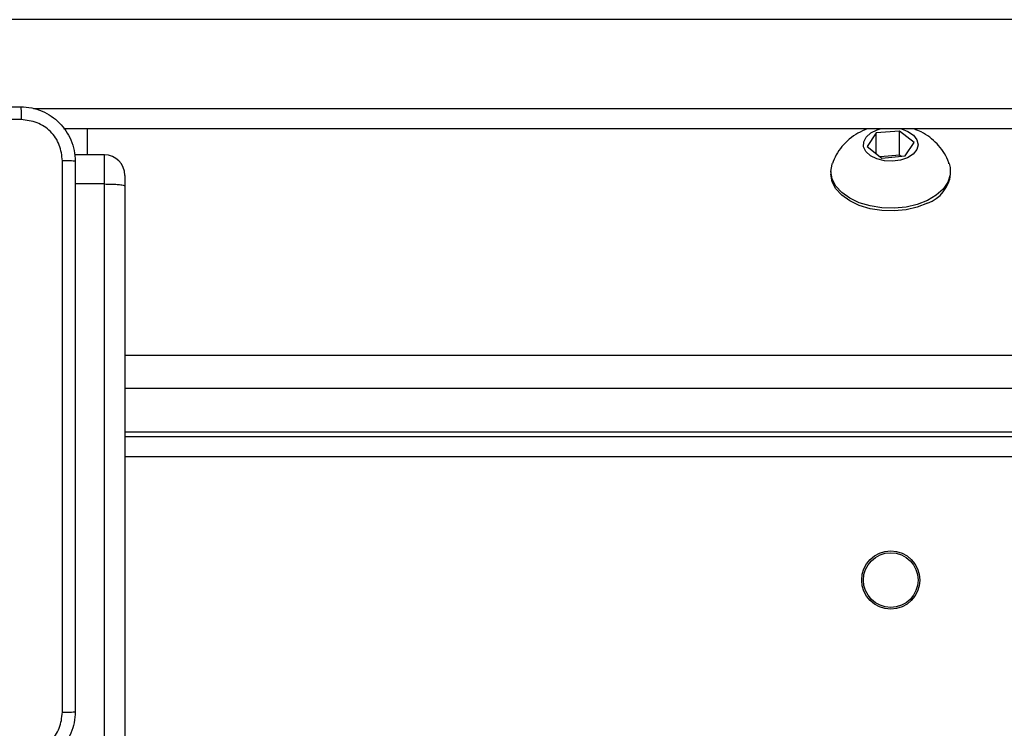
# Model space of a CAD drawing. Units: millimetres. Extents: x -4748 to 4839, y -3372 to 7419.
# Drawn here: x 1337 to 1481, y 5079 to 5183 of the extents above; entities that cross this region are included whole.
import ezdxf

# ---------------------------------------------------------------- set-up
doc = ezdxf.new("R2010")
doc.units = ezdxf.units.MM
doc.layers.add('Toestel 2D', color=7, linetype='Continuous', lineweight=20)

# ---------------------------------------------------------------- blocks, each defined once
blk = doc.blocks.new('wd1415')
at = {"color": 7, "linetype": 'Continuous', "lineweight": 25}
for p, q in [((3868.363, 2693.013), (3789.232, 2693.013)), ((3860.097, 2691.413), (3795.653, 2691.413)), ((3807.537, 2691.354), (3807.408, 2691.156)), ((3807.88, 2691.383), (3807.537, 2691.354)), ((3807.537, 2691.054), (3807.537, 2691.354)), ((3808.094, 2691.215), (3807.88, 2691.383)), ((3807.88, 2691.029), (3807.88, 2691.383)), ((3807.408, 2691.156), (3807.621, 2690.988)), ((3807.964, 2691.018), (3808.094, 2691.215)), ((3796.251, 2691.034), (3795.816, 2691.034)), ((3807.88, 2691.029), (3807.6, 2691.005)), ((3807.621, 2690.988), (3807.964, 2691.018)), ((3807.901, 2691.012), (3807.88, 2691.029)), ((3796.551, 2690.734), (3796.551, 2690.578)), ((3806.876, 2690.792), (3806.876, 2690.752)), ((3808.626, 2690.752), (3808.626, 2690.792)), ((3796.251, 2690.608), (3795.826, 2690.608)), ((3796.251, 2672.39), (3796.251, 2690.608)), ((3796.551, 2690.578), (3796.551, 2672.384)), ((3796.551, 2686.913), (3860.051, 2686.913))]:
    blk.add_line(p, q, dxfattribs=at)
at = {"color": 8, "linetype": 'Continuous', "lineweight": 25}
for p, q in [((3795.215, 2691.713), (3860.348, 2691.713)), ((3796.001, 2691.413), (3796.001, 2691.034)), ((3796.251, 2690.608), (3796.251, 2691.034)), ((3796.551, 2688.105), (3859.501, 2688.105)), ((3859.651, 2687.614), (3796.551, 2687.614)), ((3796.551, 2686.983), (3859.651, 2686.983)), ((3859.951, 2686.613), (3796.551, 2686.613))]:
    blk.add_line(p, q, dxfattribs=at)
at = {"color": 7, "linetype": 'Continuous', "lineweight": 25, "flags": 128}
for points in [[(3807.997, 2690.992), (3807.893, 2690.956), (3807.777, 2690.94), (3807.658, 2690.946), (3807.547, 2690.974), (3807.455, 2691.02), (3807.388, 2691.081), (3807.354, 2691.151), (3807.356, 2691.225), (3807.392, 2691.295), (3807.46, 2691.355), (3807.554, 2691.4), (3807.595, 2691.413)], [(3807.906, 2691.413), (3808.003, 2691.377), (3808.083, 2691.322), (3808.134, 2691.256), (3808.151, 2691.183), (3808.132, 2691.111), (3808.079, 2691.045), (3807.997, 2690.992)], [(3808.289, 2690.367), (3808.139, 2690.309), (3807.974, 2690.271), (3807.799, 2690.254), (3807.622, 2690.259), (3807.45, 2690.286), (3807.291, 2690.333), (3807.151, 2690.4), (3807.035, 2690.482), (3806.948, 2690.577), (3806.894, 2690.681), (3806.876, 2690.789), (3806.893, 2690.898), (3806.895, 2690.906)], [(3808.606, 2690.906), (3808.621, 2690.849), (3808.622, 2690.74), (3808.587, 2690.633), (3808.518, 2690.532), (3808.417, 2690.443), (3808.289, 2690.367)], [(3808.289, 2690.328), (3808.139, 2690.27), (3807.974, 2690.231), (3807.799, 2690.214), (3807.622, 2690.219), (3807.45, 2690.246), (3807.291, 2690.294), (3807.151, 2690.36), (3807.035, 2690.443), (3806.948, 2690.538), (3806.894, 2690.641), (3806.876, 2690.75), (3806.876, 2690.752)]]:
    blk.add_lwpolyline(points, dxfattribs=at)
at = {"color": 7, "linetype": 'Continuous', "lineweight": 25}
for radius in [0.425, 0.4]:
    blk.add_circle((3807.751, 2684.813), radius, dxfattribs=at)
for centre, radius, start, end in [((3796.251, 2690.734), 0.3, 0, 90), ((3808.119, 2690.808), 0.51, 289.5176, 353.7064)]:
    blk.add_arc(centre, radius, start, end, dxfattribs=at)
for points, knots in [([(3786.976, 2691.738), (3787.87, 2691.738), (3789.658, 2691.738), (3792.343, 2691.738), (3794.132, 2691.738), (3795.026, 2691.738)], [0, 0, 0, 0, 0.3333, 0.6667, 1, 1, 1, 1]), ([(3795.026, 2691.738), (3795.027, 2691.735), (3795.03, 2691.729), (3795.033, 2691.686), (3795.036, 2691.625), (3795.036, 2691.575), (3795.036, 2691.55)], [0, 0, 0, 0, 0.250387, 0.500108, 0.750068, 1, 1, 1, 1]), ([(3795.026, 2691.738), (3795.08, 2691.734), (3795.188, 2691.728), (3795.388, 2691.663), (3795.606, 2691.517), (3795.751, 2691.3), (3795.816, 2691.1), (3795.822, 2690.992), (3795.826, 2690.938)], [0, 0, 0, 0, 0.130543, 0.257583, 0.500033, 0.742662, 0.869631, 1, 1, 1, 1]), ([(3795.036, 2691.55), (3794.364, 2691.55), (3793.02, 2691.55), (3791.674, 2691.55), (3791.001, 2691.55)], [0, 0, 0, 0, 0.500009, 1, 1, 1, 1]), ([(3795.638, 2690.948), (3795.629, 2691.027), (3795.611, 2691.184), (3795.472, 2691.384), (3795.272, 2691.522), (3795.115, 2691.541), (3795.036, 2691.55)], [0, 0, 0, 0, 0.249942, 0.500053, 0.749964, 1, 1, 1, 1]), ([(3807.404, 2691.413), (3807.359, 2691.394), (3807.267, 2691.355), (3807.143, 2691.267), (3807.035, 2691.16), (3806.95, 2691.039), (3806.914, 2690.95), (3806.897, 2690.907)], [0, 0, 0, 0, 0.197551, 0.405566, 0.609944, 0.812606, 1, 1, 1, 1]), ([(3808.602, 2690.905), (3808.598, 2690.922), (3808.579, 2690.986), (3808.52, 2691.085), (3808.431, 2691.199), (3808.322, 2691.295), (3808.209, 2691.368), (3808.129, 2691.399), (3808.093, 2691.413)], [0, 0, 0, 0, 0.070033, 0.267041, 0.460324, 0.652679, 0.847224, 1, 1, 1, 1]), ([(3795.638, 2682.877), (3795.638, 2683.773), (3795.638, 2685.566), (3795.638, 2688.259), (3795.638, 2690.052), (3795.638, 2690.948)], [0, 0, 0, 0, 0.333337, 0.666663, 1, 1, 1, 1]), ([(3795.826, 2690.938), (3795.823, 2690.939), (3795.817, 2690.942), (3795.775, 2690.945), (3795.713, 2690.948), (3795.663, 2690.948), (3795.638, 2690.948)], [0, 0, 0, 0, 0.249921, 0.499788, 0.749504, 1, 1, 1, 1]), ([(3795.826, 2690.938), (3795.826, 2690.044), (3795.826, 2688.255), (3795.826, 2685.57), (3795.826, 2683.781), (3795.826, 2682.888)], [0, 0, 0, 0, 0.333296, 0.666701, 1, 1, 1, 1]), ([(3796.251, 2690.608), (3796.284, 2690.607), (3796.352, 2690.607), (3796.441, 2690.602), (3796.509, 2690.596), (3796.544, 2690.587), (3796.55, 2690.581), (3796.551, 2690.578), (3796.551, 2690.578)], [0, 0, 0, 0, 0.213972, 0.427984, 0.642124, 0.856621, 0.994761, 1, 1, 1, 1]), ([(3795.826, 2682.888), (3795.822, 2682.833), (3795.816, 2682.725), (3795.751, 2682.525), (3795.605, 2682.307), (3795.388, 2682.162), (3795.188, 2682.097), (3795.08, 2682.091), (3795.026, 2682.088)], [0, 0, 0, 0, 0.1305442, 0.2575709, 0.5000137, 0.7426596, 0.8696111, 1, 1, 1, 1]), ([(3795.036, 2682.275), (3795.115, 2682.284), (3795.273, 2682.302), (3795.472, 2682.441), (3795.61, 2682.641), (3795.629, 2682.798), (3795.638, 2682.877)], [0, 0, 0, 0, 0.249959, 0.500065, 0.749969, 1, 1, 1, 1]), ([(3795.638, 2682.877), (3795.663, 2682.877), (3795.713, 2682.878), (3795.775, 2682.88), (3795.817, 2682.883), (3795.823, 2682.886), (3795.826, 2682.888)], [0, 0, 0, 0, 0.250495, 0.500212, 0.750081, 1, 1, 1, 1])]:
    blk.add_open_spline(points, degree=3, knots=knots, dxfattribs=at)
blk = doc.blocks.new('VPL-03-WD1415')
at = {"layer": 'Toestel 2D', "color": 3, "xscale": 10, "yscale": 10, "zscale": 10}
blk.add_blockref('wd1415', (-36612.87, -21747.04), dxfattribs=at)
blk = doc.blocks.new('VPL-18-RC1415')
blk.add_blockref('VPL-03-WD1415', (0, 0))

msp = doc.modelspace()

# ---------------------------------------------------------------- block references
msp.add_blockref('VPL-18-RC1415', (0, 0))

doc.saveas('drawing.dxf')
